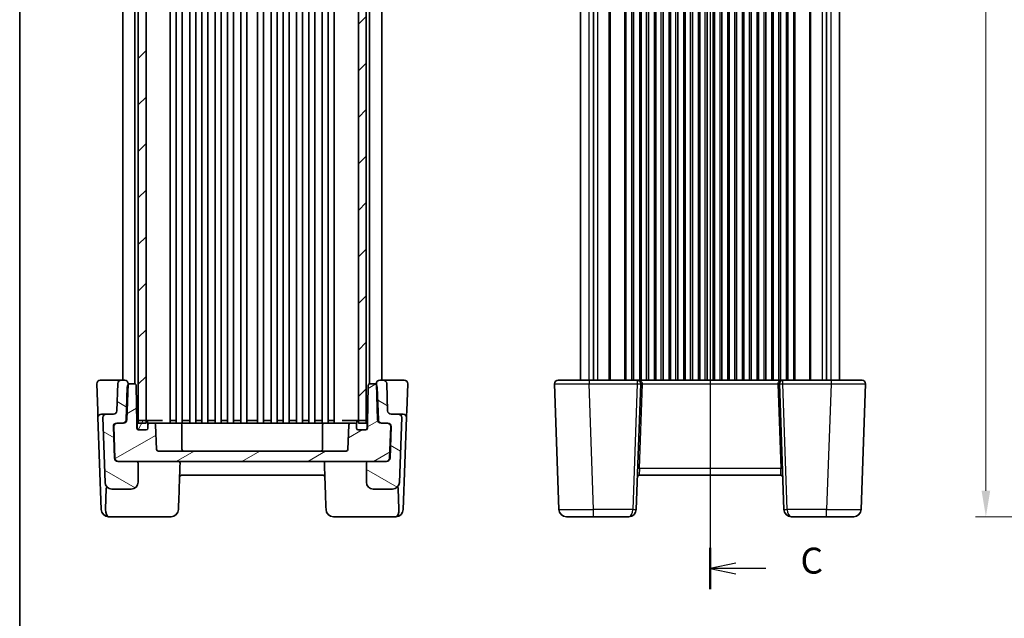
# Model space of a CAD drawing. Units: millimetres. Extents: x 43 to 4766, y 24 to 1008.
# Drawn here: x 1226 to 1512, y 347 to 520 of the extents above; entities that cross this region are included whole.
import ezdxf

# ---------------------------------------------------------------- set-up
doc = ezdxf.new("R2010")
doc.units = ezdxf.units.MM
doc.header["$LTSCALE"] = 3
doc.layers.get('Defpoints').update_dxf_attribs({"lineweight": 25})
for name, color, linetype, lineweight in [('Border (ISO)', 7, 'Continuous', 35), ('Dimension (ISO)', 7, 'Continuous', 18), ('Hatch (ISO)', 1, 'Continuous', 18), ('Section Line (ISO)', 7, 'Continuous', 25), ('Visible (ISO)', 7, 'Continuous', 35), ('Visible Narrow (ISO)', 7, 'Continuous', 25)]:
    doc.layers.add(name, color=color, linetype=linetype, lineweight=lineweight)
doc.styles.add('Note Text (TK)', font='txt')
doc.dimstyles.new('Default - Method 1b (TK)', dxfattribs={"dimscale": 3, "dimtxt": 2.5, "dimasz": 2.5, "dimexe": 1, "dimexo": 1.5, "dimgap": 1, "dimtad": 1, "dimtoh": 1, "dimrnd": 1e-08, "dimdsep": 46, "dimtxsty": 'Note Text (TK)', "dimcen": 0.09, "dimdle": 5, "dimclrd": 100, "dimclre": 100, "dimclrt": 7, "dimadec": 1, "dimazin": 1, "dimtfac": 1, "dimtmove": 0, "dimatfit": 3, "dimfxl": 1, "dimtolj": 1, "dimlwd": -1, "dimlwe": -1, "dimarcsym": 0})

# ---------------------------------------------------------------- blocks, each defined once
blk = doc.blocks.new('図面枠 tk図枠')
at = {"layer": 'Border (ISO)'}
blk.add_line((14.5, 289), (14.5, 8), dxfattribs=at)
blk = doc.blocks.new('2dTransSection2')
at = {"layer": 'Section Line (ISO)', "linetype": 'Continuous'}
for p, q in [((81.131, 244.024), (81.131, 116.034)), ((83.631, 118.529), (81.131, 118.029)), ((83.631, 118.029), (81.131, 118.029)), ((81.131, 118.029), (83.631, 117.529)), ((86.515, 118.029), (83.631, 118.029))]:
    blk.add_line(p, q, dxfattribs=at)
at = {"layer": 'Section Line (ISO)', "linetype": 'Continuous', "lineweight": 50}
blk.add_line((81.131, 120.024), (81.131, 116.034), dxfattribs=at)
at = {"layer": 'Section Line (ISO)', "insert": (89.855, 116.757), "char_height": 2.5, "attachment_point": 7, "style": 'Note Text (TK)'}
blk.add_mtext('C', dxfattribs=at)
blk = doc.blocks.new('*D21')
at = {"layer": 'Defpoints', "color": 0}
for p in [(1557.52, 718.22), (1506.26, 376.22), (1557.52, 376.22)]:
    blk.add_point(p, dxfattribs=at)
at = {"layer": 'Dimension (ISO)', "color": 100}
for p, q in [((1553.02, 718.22), (1503.26, 718.22)), ((1506.26, 710.72), (1506.26, 383.72)), ((1553.02, 376.22), (1503.26, 376.22))]:
    blk.add_line(p, q, dxfattribs=at)
for points in [[(1505.01, 710.72), (1507.51, 710.72), (1506.26, 718.22)], [(1505.01, 383.72), (1507.51, 383.72), (1506.26, 376.22)]]:
    blk.add_solid(points, dxfattribs=at)
at = {"layer": 'Dimension (ISO)', "color": 7, "insert": (1499.51, 539.59), "char_height": 7.5, "attachment_point": 4, "rotation": 90, "style": 'Note Text (TK)'}
blk.add_mtext('\\A1;342', dxfattribs=at)

msp = doc.modelspace()

# ---------------------------------------------------------------- hatches: boundary and pattern name
at = {"layer": 'Hatch (ISO)'}
h = msp.add_hatch(dxfattribs=at)
h.set_pattern_fill('ANSI31', color=256, scale=76.2, style=0)
h.set_pattern_definition([(45, (1183, 0), (-6.73519, 6.73519), [])])
h.paths.add_polyline_path([(1260.8323, 403.3162), (1263.0823, 403.3162), (1263.0823, 404.0162), (1263.0823, 690.4162), (1263.0823, 691.1162), (1260.8323, 691.1162), (1260.8323, 690.4579), (1260.8323, 403.9744)])
h.paths.add_polyline_path([(1324.5823, 403.3162), (1326.8323, 403.3162), (1326.8323, 403.9744), (1326.8323, 690.4579), (1326.8323, 691.1162), (1324.5823, 691.1162), (1324.5823, 690.4162), (1324.5823, 404.0162)])
h = msp.add_hatch(dxfattribs=at)
h.set_pattern_fill('ANSI31', color=256, scale=76.2, angle=105.000246, style=0)
h.set_pattern_definition([(150.0002, (1183, 0), (-4.76246, -8.24891), [])])
edge = h.paths.add_edge_path()
edge.add_ellipse((1256.5336, 404.3162), major_axis=(0, -1), ratio=1, start_angle=0, end_angle=88)
edge.add_line((1257.533, 404.2813), (1257.885, 414.3626))
edge.add_line((1257.885, 414.3626), (1257.8961, 414.6813))
edge.add_ellipse((1256.8968, 414.7162), major_axis=(0.9994, -0.0349), ratio=1, start_angle=0, end_angle=92)
edge.add_line((1256.8968, 415.7162), (1255.898, 415.7162))
edge.add_ellipse((1255.898, 414.7162), major_axis=(0, 1), ratio=1, start_angle=0, end_angle=88)
edge.add_line((1254.8986, 414.7511), (1254.6238, 406.8813))
edge.add_ellipse((1253.6244, 406.9162), major_axis=(0.9994, -0.0349), ratio=1, start_angle=272, end_angle=360, ccw=False)
edge.add_line((1253.6244, 405.9162), (1251.56, 405.9162))
edge.add_ellipse((1251.56, 404.9162), major_axis=(0, 1), ratio=1, start_angle=0, end_angle=92)
edge.add_line((1250.5606, 404.8813), (1251.2149, 386.1464))
edge.add_ellipse((1253.2137, 386.2162), major_axis=(-1.9988, -0.0698), ratio=1, start_angle=0, end_angle=88)
edge.add_line((1253.2137, 384.2162), (1258.7823, 384.2162))
edge.add_ellipse((1258.7823, 386.2162), major_axis=(0, -2), ratio=1, start_angle=0, end_angle=90)
edge.add_line((1260.7823, 386.2162), (1260.7823, 391.7162))
edge.add_ellipse((1260.2823, 391.7162), major_axis=(0.5, 0), ratio=1, start_angle=0, end_angle=90)
edge.add_line((1260.2823, 392.2162), (1255.0686, 392.2162))
edge.add_ellipse((1255.0686, 393.2162), major_axis=(0, -1), ratio=1, start_angle=272, end_angle=360, ccw=False)
edge.add_line((1254.0692, 393.1813), (1253.7514, 402.2813))
edge.add_ellipse((1254.7508, 402.3162), major_axis=(-0.9994, -0.0349), ratio=1, start_angle=268, end_angle=360, ccw=False)
edge.add_line((1254.7508, 403.3162), (1256.3185, 403.3162))
edge.add_line((1256.3185, 403.3162), (1256.5336, 403.3162))
edge = h.paths.add_edge_path()
edge.add_ellipse((1328.8823, 386.2162), major_axis=(-2, 0), ratio=1, start_angle=0, end_angle=90)
edge.add_line((1328.8823, 384.2162), (1334.4509, 384.2162))
edge.add_ellipse((1334.4509, 386.2162), major_axis=(0, -2), ratio=1, start_angle=0, end_angle=88)
edge.add_line((1336.4497, 386.1464), (1337.1039, 404.8813))
edge.add_ellipse((1336.1045, 404.9162), major_axis=(0.9994, -0.0349), ratio=1, start_angle=0, end_angle=92)
edge.add_line((1336.1045, 405.9162), (1334.0402, 405.9162))
edge.add_ellipse((1334.0402, 406.9162), major_axis=(0, -1), ratio=1, start_angle=272, end_angle=360, ccw=False)
edge.add_line((1333.0408, 406.8813), (1332.766, 414.7511))
edge.add_ellipse((1331.7666, 414.7162), major_axis=(0.9994, 0.0349), ratio=1, start_angle=0, end_angle=88)
edge.add_line((1331.7666, 415.7162), (1330.7678, 415.7162))
edge.add_ellipse((1330.7678, 414.7162), major_axis=(0, 1), ratio=1, start_angle=0, end_angle=92)
edge.add_line((1329.7684, 414.6813), (1329.7796, 414.3626))
edge.add_line((1329.7796, 414.3626), (1330.1316, 404.2813))
edge.add_ellipse((1331.131, 404.3162), major_axis=(-0.9994, -0.0349), ratio=1, start_angle=0, end_angle=88)
edge.add_line((1331.131, 403.3162), (1331.3461, 403.3162))
edge.add_line((1331.3461, 403.3162), (1332.9137, 403.3162))
edge.add_ellipse((1332.9137, 402.3162), major_axis=(0, 1), ratio=1, start_angle=268, end_angle=360, ccw=False)
edge.add_line((1333.9131, 402.2813), (1333.5954, 393.1813))
edge.add_ellipse((1332.596, 393.2162), major_axis=(0.9994, -0.0349), ratio=1, start_angle=272, end_angle=360, ccw=False)
edge.add_line((1332.596, 392.2162), (1327.3823, 392.2162))
edge.add_ellipse((1327.3823, 391.7162), major_axis=(0, 0.5), ratio=1, start_angle=0, end_angle=90)
edge.add_line((1326.8823, 391.7162), (1326.8823, 386.2162))
h = msp.add_hatch(dxfattribs=at)
h.set_pattern_fill('ANSI31', color=256, scale=76.2, angle=-14.999978, style=0)
h.set_pattern_definition([(30, (1183, 0), (-4.7625, 8.2489), [])])
edge = h.paths.add_edge_path()
edge.add_ellipse((1263.1323, 401.8162), major_axis=(0.5, 0), ratio=1, start_angle=270, end_angle=360)
edge.add_line((1263.6323, 401.8162), (1263.6323, 402.8162))
edge.add_ellipse((1264.1323, 402.8162), major_axis=(0, 0.5), ratio=1, start_angle=0, end_angle=90, ccw=False)
edge.add_line((1264.1323, 403.3162), (1265.3666, 403.3162))
edge.add_ellipse((1265.3666, 402.8162), major_axis=(0.4997, 0.0174), ratio=1, start_angle=0, end_angle=88, ccw=False)
edge.add_line((1265.8663, 402.8336), (1266.1154, 395.6987))
edge.add_ellipse((1266.6151, 395.7162), major_axis=(0, -0.5), ratio=1, start_angle=272, end_angle=360)
edge.add_line((1266.6151, 395.2162), (1321.0494, 395.2162))
edge.add_ellipse((1321.0494, 395.7162), major_axis=(0.4997, -0.0174), ratio=1, start_angle=272, end_angle=360)
edge.add_line((1321.5491, 395.6987), (1321.7983, 402.8336))
edge.add_ellipse((1322.298, 402.8162), major_axis=(0, 0.5), ratio=1, start_angle=0, end_angle=88, ccw=False)
edge.add_line((1322.298, 403.3162), (1323.5323, 403.3162))
edge.add_ellipse((1323.5323, 402.8162), major_axis=(0.5, 0), ratio=1, start_angle=0, end_angle=90, ccw=False)
edge.add_line((1324.0323, 402.8162), (1324.0323, 401.8162))
edge.add_ellipse((1324.5323, 401.8162), major_axis=(0, -0.5), ratio=1, start_angle=270, end_angle=360)
edge.add_line((1324.5323, 401.3162), (1326.6323, 401.3162))
edge.add_line((1326.6323, 401.3162), (1326.7323, 401.3162))
edge.add_ellipse((1326.7323, 401.8162), major_axis=(0.5, 0), ratio=1, start_angle=270, end_angle=360)
edge.add_line((1327.2323, 401.8162), (1327.2323, 403.3162))
edge.add_line((1327.2323, 403.3162), (1327.4227, 414.2249))
edge.add_ellipse((1327.9226, 414.2162), major_axis=(0, 0.5), ratio=1, start_angle=0, end_angle=89, ccw=False)
edge.add_line((1327.9226, 414.7162), (1329.0166, 414.7162))
edge.add_ellipse((1329.0166, 413.7162), major_axis=(0.763, 0.6465), ratio=1, start_angle=0, end_angle=49.725468, ccw=False)
edge.add_ellipse((1329.0166, 413.7162), major_axis=(0.9994, 0.0349), ratio=1, start_angle=0, end_angle=38.274532, ccw=False)
edge.add_line((1330.016, 413.7511), (1330.3467, 404.2813))
edge.add_ellipse((1331.3461, 404.3162), major_axis=(0, -1), ratio=1, start_angle=272, end_angle=360)
edge.add_line((1331.3461, 403.3162), (1332.9137, 403.3162))
edge.add_line((1332.9137, 403.3162), (1333.0487, 403.3162))
edge.add_ellipse((1333.0487, 402.3162), major_axis=(0.9994, -0.0349), ratio=1, start_angle=0, end_angle=92, ccw=False)
edge.add_line((1334.0481, 402.2813), (1333.7303, 393.1813))
edge.add_ellipse((1332.7309, 393.2162), major_axis=(0, -1), ratio=1, start_angle=0, end_angle=88, ccw=False)
edge.add_line((1332.7309, 392.2162), (1332.596, 392.2162))
edge.add_line((1332.596, 392.2162), (1327.3823, 392.2162))
edge.add_line((1327.3823, 392.2162), (1260.2823, 392.2162))
edge.add_line((1260.2823, 392.2162), (1255.0686, 392.2162))
edge.add_line((1255.0686, 392.2162), (1254.9337, 392.2162))
edge.add_ellipse((1254.9337, 393.2162), major_axis=(-0.9994, -0.0349), ratio=1, start_angle=0, end_angle=88, ccw=False)
edge.add_line((1253.9343, 393.1813), (1253.6165, 402.2813))
edge.add_ellipse((1254.6159, 402.3162), major_axis=(0, 1), ratio=1, start_angle=0, end_angle=92, ccw=False)
edge.add_line((1254.6159, 403.3162), (1254.7508, 403.3162))
edge.add_line((1254.7508, 403.3162), (1256.3185, 403.3162))
edge.add_ellipse((1256.3185, 404.3162), major_axis=(0.9994, -0.0349), ratio=1, start_angle=272, end_angle=360)
edge.add_line((1257.3179, 404.2813), (1257.6486, 413.7511))
edge.add_ellipse((1258.648, 413.7162), major_axis=(-0.763, 0.6465), ratio=1, start_angle=0, end_angle=38.274532, ccw=False)
edge.add_ellipse((1258.648, 413.7162), major_axis=(0, 1), ratio=1, start_angle=0, end_angle=49.725468, ccw=False)
edge.add_line((1258.648, 414.7162), (1259.742, 414.7162))
edge.add_ellipse((1259.742, 414.2162), major_axis=(0.4999, 0.0087), ratio=1, start_angle=0, end_angle=89, ccw=False)
edge.add_line((1260.2419, 414.2249), (1260.4323, 403.3162))
edge.add_line((1260.4323, 403.3162), (1260.4323, 401.8162))
edge.add_ellipse((1260.9323, 401.8162), major_axis=(0, -0.5), ratio=1, start_angle=270, end_angle=360)
edge.add_line((1260.9323, 401.3162), (1261.0323, 401.3162))
edge.add_line((1261.0323, 401.3162), (1263.1323, 401.3162))
h = msp.add_hatch(dxfattribs=at)
h.set_pattern_fill('ANSI31', color=256, scale=76.2, angle=14.999978, style=0)
h.set_pattern_definition([(60, (1183, 0), (-8.2489, 4.7625), [])])
edge = h.paths.add_edge_path()
edge.add_ellipse((1324.5323, 403.5162), major_axis=(0, 0.5), ratio=1, start_angle=0, end_angle=90)
edge.add_line((1324.0323, 403.5162), (1324.0323, 402.8162))
edge.add_line((1324.0323, 402.8162), (1324.0323, 401.8162))
edge.add_ellipse((1324.5323, 401.8162), major_axis=(-0.5, 0), ratio=1, start_angle=0, end_angle=90)
edge.add_line((1324.5323, 401.3162), (1326.6323, 401.3162))
edge.add_ellipse((1326.6323, 401.8162), major_axis=(0, -0.5), ratio=1, start_angle=0, end_angle=90)
edge.add_line((1327.1323, 401.8162), (1327.1323, 403.5162))
edge.add_ellipse((1326.6323, 403.5162), major_axis=(0.5, 0), ratio=1, start_angle=0, end_angle=66.421822)
edge.add_ellipse((1326.6323, 403.5162), major_axis=(0.2, 0.4583), ratio=1, start_angle=0, end_angle=23.578178)
edge.add_line((1326.6323, 404.0162), (1324.5823, 404.0162))
edge.add_line((1324.5823, 404.0162), (1324.5323, 404.0162))
edge = h.paths.add_edge_path()
edge.add_ellipse((1261.0323, 401.8162), major_axis=(-0.5, 0), ratio=1, start_angle=0, end_angle=90)
edge.add_line((1261.0323, 401.3162), (1263.1323, 401.3162))
edge.add_ellipse((1263.1323, 401.8162), major_axis=(0, -0.5), ratio=1, start_angle=0, end_angle=90)
edge.add_line((1263.6323, 401.8162), (1263.6323, 402.8162))
edge.add_line((1263.6323, 402.8162), (1263.6323, 403.5162))
edge.add_ellipse((1263.1323, 403.5162), major_axis=(0.5, 0), ratio=1, start_angle=0, end_angle=90)
edge.add_line((1263.1323, 404.0162), (1263.0823, 404.0162))
edge.add_line((1263.0823, 404.0162), (1261.0323, 404.0162))
edge.add_ellipse((1261.0323, 403.5162), major_axis=(0, 0.5), ratio=1, start_angle=0, end_angle=23.578178)
edge.add_ellipse((1261.0323, 403.5162), major_axis=(-0.2, 0.4583), ratio=1, start_angle=0, end_angle=66.421822)
edge.add_line((1260.5323, 403.5162), (1260.5323, 401.8162))

# ---------------------------------------------------------------- linework, layer by layer
at = {"layer": 'Visible (ISO)'}
for p, q in [((1260.8323, 691.1162), (1260.8323, 403.3162)), ((1263.0823, 403.3162), (1263.0823, 691.1162)), ((1270.0823, 403.3162), (1270.0823, 691.1162)), ((1271.8323, 403.3162), (1271.8323, 691.1162)), ((1273.5823, 403.3162), (1273.5823, 691.1162)), ((1275.7323, 403.3162), (1275.7323, 691.1162)), ((1277.4823, 403.3162), (1277.4823, 691.1162)), ((1279.2323, 403.3162), (1279.2323, 691.1162)), ((1280.9823, 403.3162), (1280.9823, 691.1162)), ((1283.1323, 403.3162), (1283.1323, 691.1162)), ((1284.8823, 403.3162), (1284.8823, 691.1162)), ((1286.6323, 403.3162), (1286.6323, 691.1162)), ((1288.3823, 403.3162), (1288.3823, 691.1162)), ((1290.5323, 403.3162), (1290.5323, 691.1162)), ((1292.2823, 403.3162), (1292.2823, 691.1162)), ((1295.3823, 403.3162), (1295.3823, 691.1162)), ((1297.1323, 403.3162), (1297.1323, 691.1162)), ((1299.2823, 403.3162), (1299.2823, 691.1162)), ((1301.0323, 403.3162), (1301.0323, 691.1162)), ((1302.7823, 403.3162), (1302.7823, 691.1162)), ((1304.5323, 403.3162), (1304.5323, 691.1162)), ((1306.6823, 403.3162), (1306.6823, 691.1162)), ((1308.4323, 403.3162), (1308.4323, 691.1162)), ((1310.1823, 403.3162), (1310.1823, 691.1162)), ((1311.9323, 403.3162), (1311.9323, 691.1162)), ((1314.0823, 403.3162), (1314.0823, 691.1162)), ((1315.8323, 403.3162), (1315.8323, 691.1162)), ((1317.5823, 403.3162), (1317.5823, 691.1162)), ((1324.5823, 691.1162), (1324.5823, 403.3162)), ((1326.8323, 403.3162), (1326.8323, 691.1162)), ((1256.3323, 415.7162), (1256.3323, 678.7162)), ((1259.8323, 414.7079), (1259.8323, 679.7244)), ((1327.8323, 414.7079), (1327.8323, 679.7244)), ((1331.3323, 415.7162), (1331.3323, 678.7162)), ((1388.8945, 415.7162), (1388.8945, 678.7162)), ((1392.6366, 415.7162), (1392.6366, 678.7162)), ((1404.2695, 415.7162), (1404.2695, 678.7162)), ((1406.0195, 415.7162), (1406.0195, 678.7162)), ((1408.5195, 415.7162), (1408.5195, 678.7162)), ((1410.2695, 415.7162), (1410.2695, 678.7162)), ((1412.7695, 415.7162), (1412.7695, 678.7162)), ((1414.5195, 415.7162), (1414.5195, 678.7162)), ((1417.0195, 415.7162), (1417.0195, 678.7162)), ((1418.7695, 415.7162), (1418.7695, 678.7162)), ((1421.2695, 415.7162), (1421.2695, 678.7162)), ((1423.0195, 415.7162), (1423.0195, 678.7162)), ((1425.5195, 415.7162), (1425.5195, 678.7162)), ((1427.2695, 415.7162), (1427.2695, 678.7162)), ((1429.7695, 415.7162), (1429.7695, 678.7162)), ((1431.5195, 415.7162), (1431.5195, 678.7162)), ((1434.0195, 415.7162), (1434.0195, 678.7162)), ((1435.7695, 415.7162), (1435.7695, 678.7162)), ((1438.2695, 415.7162), (1438.2695, 678.7162)), ((1440.0195, 415.7162), (1440.0195, 678.7162)), ((1442.5195, 415.7162), (1442.5195, 678.7162)), ((1444.2695, 415.7162), (1444.2695, 678.7162)), ((1446.7695, 415.7162), (1446.7695, 678.7162)), ((1448.5195, 415.7162), (1448.5195, 678.7162)), ((1460.1524, 415.7162), (1460.1524, 678.7162)), ((1463.8945, 415.7162), (1463.8945, 678.7162)), ((1248.8184, 414.6813), (1249.0932, 406.8115)), ((1255.4589, 415.7162), (1249.8178, 415.7162)), ((1254.8986, 414.7511), (1254.6238, 406.8813)), ((1255.898, 415.7162), (1255.4589, 415.7162)), ((1256.8968, 415.7162), (1255.898, 415.7162)), ((1257.6486, 413.7511), (1257.3179, 404.2813)), ((1257.533, 404.2813), (1257.8961, 414.6813)), ((1258.061, 414.7162), (1257.8968, 414.7162)), ((1258.648, 414.7162), (1258.061, 414.7162)), ((1259.742, 414.7162), (1258.648, 414.7162)), ((1260.4323, 403.3162), (1260.2419, 414.2249)), ((1327.4227, 414.2249), (1327.2323, 403.3162)), ((1329.0166, 414.7162), (1327.9226, 414.7162)), ((1329.6036, 414.7162), (1329.0166, 414.7162)), ((1329.7678, 414.7162), (1329.6036, 414.7162)), ((1329.7684, 414.6813), (1330.1316, 404.2813)), ((1330.3467, 404.2813), (1330.016, 413.7511)), ((1331.7666, 415.7162), (1330.7678, 415.7162)), ((1332.2057, 415.7162), (1331.7666, 415.7162)), ((1337.8468, 415.7162), (1332.2057, 415.7162)), ((1333.0408, 406.8813), (1332.766, 414.7511)), ((1338.5713, 406.8115), (1338.8461, 414.6813)), ((1381.3806, 414.6813), (1382.6514, 378.2911)), ((1382.38, 415.7162), (1391.3745, 415.7162)), ((1405.3089, 415.7162), (1391.3745, 415.7162)), ((1405.0376, 378.2911), (1406.3083, 414.6813)), ((1447.48, 415.7162), (1405.3089, 415.7162)), ((1446.4806, 414.6813), (1447.7514, 378.2911)), ((1461.4144, 415.7162), (1447.48, 415.7162)), ((1461.4144, 415.7162), (1470.4089, 415.7162)), ((1470.1376, 378.2911), (1471.4083, 414.6813)), ((1249.0932, 406.8115), (1249.1395, 405.4876)), ((1249.1395, 405.4876), (1249.1607, 404.8813)), ((1249.1607, 404.8813), (1250.0878, 378.3313)), ((1251.56, 405.9162), (1250.16, 405.9162)), ((1250.5606, 404.8813), (1251.2149, 386.1464)), ((1253.6244, 405.9162), (1251.56, 405.9162)), ((1336.1045, 405.9162), (1334.0402, 405.9162)), ((1337.5045, 405.9162), (1336.1045, 405.9162)), ((1336.4497, 386.1464), (1337.1039, 404.8813)), ((1337.5768, 378.3313), (1338.5039, 404.8813)), ((1338.5039, 404.8813), (1338.5251, 405.4876)), ((1338.5251, 405.4876), (1338.5713, 406.8115)), ((1253.6165, 402.2813), (1253.9343, 393.1813)), ((1254.0692, 393.1813), (1253.7514, 402.2813)), ((1256.3185, 403.3162), (1254.6159, 403.3162)), ((1254.7508, 403.3162), (1256.5336, 403.3162)), ((1260.4323, 403.3162), (1260.5323, 403.3162)), ((1260.4323, 401.8162), (1260.4323, 403.3162)), ((1260.5323, 403.5162), (1260.5323, 401.8162)), ((1260.8323, 403.3162), (1263.0823, 403.3162)), ((1263.1323, 404.0162), (1261.0323, 404.0162)), ((1264.1574, 404.0162), (1263.1323, 404.0162)), ((1263.6323, 401.8162), (1263.6323, 403.5162)), ((1263.6323, 402.8162), (1263.6323, 401.8162)), ((1265.3666, 403.3162), (1264.1323, 403.3162)), ((1267.8266, 404.0162), (1264.1574, 404.0162)), ((1266.1766, 403.3162), (1265.3666, 403.3162)), ((1266.1154, 395.6987), (1265.8663, 402.8336)), ((1269.6051, 403.3162), (1266.1766, 403.3162)), ((1271.5607, 403.3162), (1269.6051, 403.3162)), ((1270.5004, 404.0162), (1270.1983, 404.0162)), ((1271.6981, 404.0162), (1270.5004, 404.0162)), ((1316.1039, 403.3162), (1271.5607, 403.3162)), ((1273.4684, 395.7162), (1273.4684, 402.8162)), ((1275.5981, 404.0162), (1273.7165, 404.0162)), ((1279.0981, 404.0162), (1277.6165, 404.0162)), ((1282.9981, 404.0162), (1281.1165, 404.0162)), ((1286.4981, 404.0162), (1285.0165, 404.0162)), ((1290.3981, 404.0162), (1288.5165, 404.0162)), ((1295.2481, 404.0162), (1292.4165, 404.0162)), ((1299.1481, 404.0162), (1297.2665, 404.0162)), ((1302.6481, 404.0162), (1301.1665, 404.0162)), ((1306.5481, 404.0162), (1304.6665, 404.0162)), ((1310.0481, 404.0162), (1308.5665, 404.0162)), ((1313.9481, 404.0162), (1312.0665, 404.0162)), ((1314.1961, 395.7162), (1314.1961, 402.8162)), ((1317.1642, 404.0162), (1315.9665, 404.0162)), ((1318.0595, 403.3162), (1316.1039, 403.3162)), ((1317.4663, 404.0162), (1317.1642, 404.0162)), ((1321.4879, 403.3162), (1318.0595, 403.3162)), ((1323.5072, 404.0162), (1319.8379, 404.0162)), ((1322.298, 403.3162), (1321.4879, 403.3162)), ((1321.7983, 402.8336), (1321.5491, 395.6987)), ((1323.5323, 403.3162), (1322.298, 403.3162)), ((1324.5323, 404.0162), (1323.5072, 404.0162)), ((1324.0323, 403.5162), (1324.0323, 401.8162)), ((1324.0323, 401.8162), (1324.0323, 402.8162)), ((1326.6323, 404.0162), (1324.5323, 404.0162)), ((1324.5823, 403.3162), (1326.8323, 403.3162)), ((1327.1323, 401.8162), (1327.1323, 403.5162)), ((1327.1323, 403.3162), (1327.2323, 403.3162)), ((1327.2323, 403.3162), (1327.2323, 401.8162)), ((1331.131, 403.3162), (1332.9137, 403.3162)), ((1333.0487, 403.3162), (1331.3461, 403.3162)), ((1333.9131, 402.2813), (1333.5954, 393.1813)), ((1333.7303, 393.1813), (1334.0481, 402.2813)), ((1263.1323, 401.3162), (1260.9323, 401.3162)), ((1261.0323, 401.3162), (1263.1323, 401.3162)), ((1324.5323, 401.3162), (1326.6323, 401.3162)), ((1326.7323, 401.3162), (1324.5323, 401.3162)), ((1321.0494, 395.2162), (1266.6151, 395.2162)), ((1254.9337, 392.2162), (1332.7309, 392.2162)), ((1260.2823, 392.2162), (1255.0686, 392.2162)), ((1260.7823, 386.2162), (1260.7823, 391.7162)), ((1326.8823, 391.7162), (1326.8823, 386.2162)), ((1332.596, 392.2162), (1327.3823, 392.2162)), ((1273.3048, 388.2162), (1314.3598, 388.2162)), ((1405.867, 388.2162), (1446.9219, 388.2162)), ((1251.3574, 378.3662), (1251.5664, 384.353)), ((1253.2137, 384.2162), (1258.7823, 384.2162)), ((1328.8823, 384.2162), (1334.4509, 384.2162)), ((1336.3072, 378.3662), (1336.0981, 384.353)), ((1250.0892, 378.2911), (1250.0878, 378.3313)), ((1337.5768, 378.3313), (1337.5754, 378.2911)), ((1252.2379, 376.2162), (1252.2466, 376.2162)), ((1252.2466, 376.2162), (1261.5483, 376.2162)), ((1261.5483, 376.2162), (1269.2206, 376.2162)), ((1318.444, 376.2162), (1326.1163, 376.2162)), ((1326.1163, 376.2162), (1335.418, 376.2162)), ((1335.418, 376.2162), (1335.4267, 376.2162)), ((1392.6453, 376.2162), (1384.8001, 376.2162)), ((1392.6453, 376.2162), (1402.8889, 376.2162)), ((1449.9001, 376.2162), (1460.1436, 376.2162)), ((1467.9889, 376.2162), (1460.1436, 376.2162))]:
    msp.add_line(p, q, dxfattribs=at)
for centre, radius, start, end in [((1249.8178, 414.7162), 1, 90, 182), ((1255.898, 414.7162), 1, 90, 178), ((1256.8968, 414.7162), 1, 358, 90), ((1258.648, 413.7162), 1, 90, 178), ((1259.742, 414.2162), 0.5, 1, 90), ((1327.9226, 414.2162), 0.5, 90, 179), ((1329.0166, 413.7162), 1, 2, 90), ((1330.7678, 414.7162), 1, 90, 182), ((1331.7666, 414.7162), 1, 2, 90), ((1337.8468, 414.7162), 1, 358, 90), ((1382.38, 414.7162), 1, 90, 182), ((1405.3089, 414.7162), 1, 0, 90), ((1405.3089, 414.7162), 1, 358, 0), ((1447.48, 414.7162), 1, 90, 180), ((1447.48, 414.7162), 1, 180, 182), ((1470.4089, 414.7162), 1, 358, 90), ((1250.16, 404.9162), 1, 90, 182), ((1251.56, 404.9162), 1, 90, 182), ((1253.6244, 406.9162), 1, 270, 358), ((1334.0402, 406.9162), 1, 182, 270), ((1336.1045, 404.9162), 1, 358, 90), ((1337.5045, 404.9162), 1, 358, 90), ((1254.6159, 402.3162), 1, 90, 182), ((1254.7508, 402.3162), 1, 90, 182), ((1256.3185, 404.3162), 1, 270, 358), ((1256.5336, 404.3162), 1, 270, 358), ((1261.0323, 403.5162), 0.5, 90, 180), ((1263.1323, 403.5162), 0.5, 0, 90), ((1264.1323, 402.8162), 0.5, 90, 180), ((1265.3666, 402.8162), 0.5, 2, 90), ((1272.9684, 402.8162), 0.5, 0, 90), ((1314.6961, 402.8162), 0.5, 90, 180), ((1322.298, 402.8162), 0.5, 90, 178), ((1323.5323, 402.8162), 0.5, 0, 90), ((1324.5323, 403.5162), 0.5, 90, 180), ((1326.6323, 403.5162), 0.5, 0, 90), ((1331.131, 404.3162), 1, 182, 270), ((1331.3461, 404.3162), 1, 182, 270), ((1332.9137, 402.3162), 1, 358, 90), ((1333.0487, 402.3162), 1, 358, 90), ((1260.9323, 401.8162), 0.5, 180, 270), ((1261.0323, 401.8162), 0.5, 180, 270), ((1263.1323, 401.8162), 0.5, 270, 0), ((1263.1323, 401.8162), 0.5, 270, 0), ((1324.5323, 401.8162), 0.5, 180, 270), ((1324.5323, 401.8162), 0.5, 180, 270), ((1326.6323, 401.8162), 0.5, 270, 0), ((1326.7323, 401.8162), 0.5, 270, 0), ((1266.6151, 395.7162), 0.5, 182, 270), ((1273.9684, 395.7162), 0.5, 180, 270), ((1313.6961, 395.7162), 0.5, 270, 0), ((1321.0494, 395.7162), 0.5, 270, 358), ((1254.9337, 393.2162), 1, 182, 270), ((1255.0686, 393.2162), 1, 182, 270), ((1260.2823, 391.7162), 0.5, 0, 90), ((1272.4439, 391.7162), 0.5, 358, 90), ((1315.2207, 391.7162), 0.5, 90, 182), ((1327.3823, 391.7162), 0.5, 90, 180), ((1332.596, 393.2162), 1, 270, 358), ((1332.7309, 393.2162), 1, 270, 358), ((1273.3048, 387.7162), 0.5, 90, 178), ((1314.3598, 387.7162), 0.5, 2, 90), ((1405.867, 387.7162), 0.5, 90, 178), ((1446.9219, 387.7162), 0.5, 2, 90), ((1253.2137, 386.2162), 2, 182, 270), ((1258.7823, 386.2162), 2, 270, 0), ((1328.8823, 386.2162), 2, 180, 270), ((1334.4509, 386.2162), 2, 270, 358), ((1252.2379, 378.3662), 2.15, 182, 270), ((1270.3267, 378.3662), 2.15, 270, 358), ((1317.3379, 378.3662), 2.15, 182, 270), ((1335.4267, 378.3662), 2.15, 270, 358), ((1384.8001, 378.3662), 2.15, 182, 270), ((1402.8889, 378.3662), 2.15, 270, 358), ((1449.9001, 378.3662), 2.15, 182, 270), ((1467.9889, 378.3662), 2.15, 270, 358)]:
    msp.add_arc(centre, radius, start, end, dxfattribs=at)
for centre, major_axis, ratio, start_param, end_param in [((1254.3979, 378.3662), (-3.0406, -0.1059), 0.70624659, 6.23389983, 6.26880642), ((1252.2466, 378.3662), (0, 2.15), 0.41421356, 1.60570291, 3.14159265), ((1335.418, 378.3662), (0, 2.15), 0.41421356, 3.14159265, 4.6774824), ((1333.2667, 378.3662), (3.0406, -0.1059), 0.70624659, 0.01437889, 0.04928548)]:
    msp.add_ellipse(centre, major_axis=major_axis, ratio=ratio, start_param=start_param, end_param=end_param, dxfattribs=at)
for points, knots in [([(1272.4754, 378.2911), (1272.5458, 380.308), (1272.6162, 382.3248), (1272.7723, 386.794), (1272.8579, 389.2464), (1272.9436, 391.6987)], [0.7080312, 0.7080312, 0.7080312, 0.7080312, 1.31353814, 1.31353814, 2.04980565, 2.04980565, 2.04980565, 2.04980565]), ([(1314.721, 391.6987), (1314.8069, 389.2379), (1314.8929, 386.777), (1315.0489, 382.3078), (1315.1191, 380.2995), (1315.1892, 378.2911)], [-2.04980565, -2.04980565, -2.04980565, -2.04980565, -1.31099081, -1.31099081, -0.7080312, -0.7080312, -0.7080312, -0.7080312]), ([(1251.6428, 384.6203), (1251.6277, 384.6007), (1251.6151, 384.5779), (1251.5929, 384.5241), (1251.5842, 384.493), (1251.5714, 384.4259), (1251.5677, 384.3894), (1251.5664, 384.353)], [0.0739153062, 0.0739153062, 0.0739153062, 0.0739153062, 0.0849765936, 0.0849765936, 0.097536721, 0.097536721, 0.1113289789, 0.1113289789, 0.1113289789, 0.1113289789]), ([(1251.7354, 384.869), (1251.7356, 384.8688), (1251.7359, 384.8685), (1251.7461, 384.8568), (1251.7499, 384.8398), (1251.7445, 384.7962), (1251.7354, 384.7698), (1251.7023, 384.7039), (1251.6762, 384.6637), (1251.6428, 384.6203)], [-0.0003327044, -0.0003327044, -0.0003327044, -0.0003327044, 0, 0, 0.0167295203, 0.0167295203, 0.0332567028, 0.0332567028, 0.0525025959, 0.0525025959, 0.0525025959, 0.0525025959]), ([(1335.9291, 384.869), (1335.929, 384.8688), (1335.9288, 384.8686), (1335.9185, 384.8569), (1335.9146, 384.8398), (1335.9202, 384.7961), (1335.9291, 384.77), (1335.962, 384.7045), (1335.9882, 384.664), (1336.0218, 384.6203)], [-0.00025819, -0.00025819, -0.00025819, -0.00025819, 0, 0, 0.0168936265, 0.0168936265, 0.0332005259, 0.0332005259, 0.0525778138, 0.0525778138, 0.0525778138, 0.0525778138]), ([(1336.0981, 384.353), (1336.0959, 384.4159), (1336.0868, 384.4737), (1336.0591, 384.5592), (1336.0432, 384.5922), (1336.0223, 384.6196), (1336.022, 384.62), (1336.0218, 384.6203)], [0, 0, 0, 0, 0.0188717664, 0.0188717664, 0.0327155439, 0.0327155439, 0.0328975782, 0.0328975782, 0.0328975782, 0.0328975782]), ([(1269.2206, 376.2162), (1269.32, 376.2162), (1269.4144, 376.2162), (1269.8235, 376.2162), (1270.0646, 376.2162), (1270.2836, 376.2162), (1270.3267, 376.2162), (1270.3267, 376.2162)], [0, 0, 0, 0, 0.037705266, 0.037705266, 0.174462053, 0.174462053, 0.259935045, 0.259935045, 0.259935045, 0.259935045]), ([(1317.3379, 376.2162), (1317.3379, 376.2162), (1317.3462, 376.2162), (1317.423, 376.2162), (1317.5936, 376.2162), (1318.0195, 376.2162), (1318.2186, 376.2162), (1318.444, 376.2162)], [0, 0, 0, 0, 0.037705264, 0.037705264, 0.174462052, 0.174462052, 0.259935045, 0.259935045, 0.259935045, 0.259935045])]:
    msp.add_open_spline(points, degree=3, knots=knots, dxfattribs=at)
at = {"layer": 'Visible Narrow (ISO)'}
for p, q in [((1391.3579, 415.7162), (1391.3579, 678.7162)), ((1393.8721, 415.7162), (1393.8721, 678.7162)), ((1397.1874, 415.7162), (1397.1874, 678.7162)), ((1397.5409, 415.7162), (1397.5409, 678.7162)), ((1401.748, 415.7162), (1401.748, 678.7162)), ((1402.1016, 415.7162), (1402.1016, 678.7162)), ((1403.7695, 415.7162), (1403.7695, 678.7162)), ((1406.5195, 415.7162), (1406.5195, 678.7162)), ((1408.0195, 415.7162), (1408.0195, 678.7162)), ((1410.7695, 415.7162), (1410.7695, 678.7162)), ((1412.2695, 415.7162), (1412.2695, 678.7162)), ((1415.0195, 415.7162), (1415.0195, 678.7162)), ((1416.5195, 415.7162), (1416.5195, 678.7162)), ((1419.2695, 415.7162), (1419.2695, 678.7162)), ((1420.7695, 415.7162), (1420.7695, 678.7162)), ((1423.5195, 415.7162), (1423.5195, 678.7162)), ((1425.0195, 415.7162), (1425.0195, 678.7162)), ((1427.7695, 415.7162), (1427.7695, 678.7162)), ((1429.2695, 415.7162), (1429.2695, 678.7162)), ((1432.0195, 415.7162), (1432.0195, 678.7162)), ((1433.5195, 415.7162), (1433.5195, 678.7162)), ((1436.2695, 415.7162), (1436.2695, 678.7162)), ((1437.7695, 415.7162), (1437.7695, 678.7162)), ((1440.5195, 415.7162), (1440.5195, 678.7162)), ((1442.0195, 415.7162), (1442.0195, 678.7162)), ((1444.7695, 415.7162), (1444.7695, 678.7162)), ((1446.2695, 415.7162), (1446.2695, 678.7162)), ((1449.0195, 415.7162), (1449.0195, 678.7162)), ((1450.6874, 415.7162), (1450.6874, 678.7162)), ((1451.0409, 415.7162), (1451.0409, 678.7162)), ((1455.248, 415.7162), (1455.248, 678.7162)), ((1455.6016, 415.7162), (1455.6016, 678.7162)), ((1458.9168, 415.7162), (1458.9168, 678.7162)), ((1461.431, 415.7162), (1461.431, 678.7162)), ((1391.3745, 415.7162), (1391.3745, 414.6813)), ((1391.3745, 414.6813), (1405.3089, 414.6813)), ((1392.6453, 378.2911), (1391.3745, 414.6813)), ((1405.3089, 414.6813), (1404.0382, 378.2911)), ((1405.3089, 415.7162), (1405.3089, 414.6813)), ((1405.9512, 390.1464), (1406.808, 414.6813)), ((1406.808, 414.6813), (1445.9809, 414.6813)), ((1445.9809, 414.6813), (1446.8377, 390.1464)), ((1447.48, 414.6813), (1447.48, 415.7162)), ((1447.48, 414.6813), (1461.4144, 414.6813)), ((1448.7508, 378.2911), (1447.48, 414.6813)), ((1461.4144, 414.6813), (1460.1436, 378.2911)), ((1461.4144, 415.7162), (1461.4144, 414.6813)), ((1405.9512, 390.1464), (1405.867, 388.2162)), ((1446.8377, 390.1464), (1405.9512, 390.1464)), ((1446.9219, 388.2162), (1446.8377, 390.1464)), ((1404.0382, 378.2911), (1392.6453, 378.2911)), ((1392.6453, 376.2162), (1392.6453, 378.2911)), ((1460.1436, 378.2911), (1448.7508, 378.2911)), ((1460.1436, 376.2162), (1460.1436, 378.2911))]:
    msp.add_line(p, q, dxfattribs=at)
for centre, major_axis, ratio, start_param, end_param in [((1391.3855, 414.7162), (10.0049, 0.0349), 0.00348438, 3.14170215, 4.71128051), ((1405.3089, 414.7162), (1.5, 0), 0.66666667, 6.24827872, 7.85398163), ((1405.3089, 414.7162), (0.9994, -0.0349), 0.03487826, 4.71360696, 6.28318531), ((1406.808, 414.6638), (-0.4997, 0.0174), 0.03487826, 4.71360696, 6.28318531), ((1447.48, 414.7162), (-1.5, 0), 0.66666667, 4.71238898, 6.31809189), ((1445.9809, 414.6638), (0.4997, 0.0174), 0.03487826, 0, 1.56957835), ((1447.48, 414.7162), (-0.9994, -0.0349), 0.03487826, 0, 1.56957835), ((1461.4034, 414.7162), (10.0049, -0.0349), 0.00348438, 4.71349744, 6.2830758), ((1405.9512, 390.1289), (-0.4997, 0.0174), 0.03487826, 4.71360696, 6.28318531), ((1446.8377, 390.1289), (0.4997, 0.0174), 0.03487826, 0, 1.56957835), ((1392.6549, 378.3662), (-10.0035, -0.075), 0.0074932, 0.00020542, 1.56978377), ((1402.8889, 378.3662), (0, -2.15), 0.53488372, 0, 1.53588974), ((1404.0382, 378.326), (0.9994, -0.0349), 0.03487826, 4.71360696, 6.28318531), ((1448.7508, 378.326), (-0.9994, -0.0349), 0.03487826, 0, 1.56957835), ((1449.9001, 378.3662), (0, 2.15), 0.53488372, 1.60570291, 3.14159265), ((1460.1341, 378.3662), (-10.0035, 0.075), 0.0074932, 1.57180888, 3.14138724)]:
    msp.add_ellipse(centre, major_axis=major_axis, ratio=ratio, start_param=start_param, end_param=end_param, dxfattribs=at)

# ---------------------------------------------------------------- block references
at = {"xscale": 3, "yscale": 3, "zscale": 3}
msp.add_blockref('図面枠 tk図枠', (1183, 0), dxfattribs=at)
at = {"layer": 'Section Line (ISO)', "xscale": 3, "yscale": 3, "zscale": 3}
msp.add_blockref('2dTransSection2', (1183, 7.1294), dxfattribs=at)

# ---------------------------------------------------------------- dimensions: what is measured, and where the dimension line sits
at = {"layer": 'Dimension (ISO)', "color": 100}
dim = msp.add_linear_dim(base=(1506.2584, 376.2162), p1=(1557.5237, 718.2162), p2=(1557.5237, 376.2162), angle=90, dimstyle='Default - Method 1b (TK)', override={"dimtoh": 0, "dimtofl": 0, "dimatfit": 1}, dxfattribs=at)
dim.commit()
dim.dimension.update_dxf_attribs({"geometry": '*D21', "text_midpoint": (1506.2584, 547.2162), "dimtype": 160})

doc.saveas('drawing.dxf')
